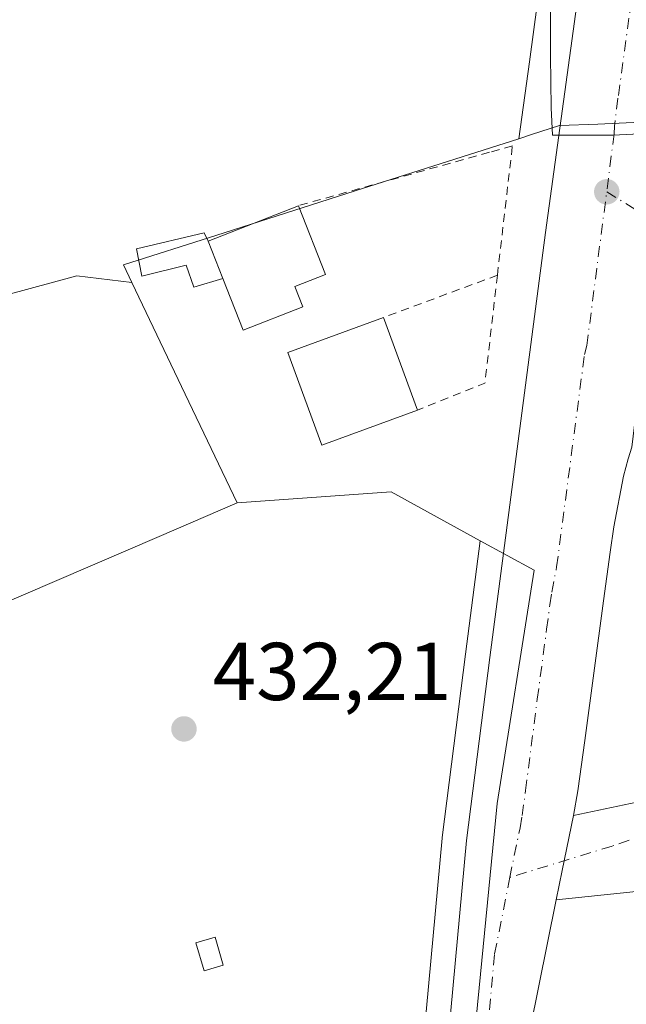
# Model space of a CAD drawing. Units: metres. Extents: x 576928 to 580392, y 4712663 to 4715017.
# Drawn here: x 580180 to 580255, y 4713853 to 4713974 of the extents above; entities that cross this region are included whole.
import ezdxf

# ---------------------------------------------------------------- set-up
doc = ezdxf.new("R2010")
doc.units = ezdxf.units.M
doc.header["$MEASUREMENT"] = 0
doc.linetypes.add('DGN Style 2', pattern=[1.6480167562047852, 0.988810053722871, -0.6592067024819142])
doc.linetypes.add('DGN Style 4', pattern=[2.6384748266838614, 1.318413404963828, -0.6592067024819142, 0.001648016756204785, -0.6592067024819142])
for name, color, linetype, lineweight in [('Carretera de calzada única Cxs', 7, 'Continuous', 13), ('Carretera de calzada única eje', 7, 'DGN Style 4', 0), ('Cultivos herbáceos CxS', 92, 'Continuous', 0), ('Cultivos leñosos CxS', 92, 'Continuous', 0), ('Curva de nivel normal', 30, 'Continuous', 0), ('Edificación Cxs', 1, 'Continuous', 13), ('Edificación ligera Cxs', 1, 'Continuous', 0), ('Estanque Cxs', 5, 'Continuous', 0), ('Huerta CxS', 92, 'Continuous', 0), ('Núcleo urbano CxS', 7, 'Continuous', 0), ('Punto de cota en terreno', 7, 'Continuous', 0), ('Rótulo de punto de cota en terreno', 7, 'Continuous', 0), ('Valla', 7, 'DGN Style 2', 0), ('Vía urbana Cxs', 4, 'Continuous', 0), ('Vía urbana eje', 4, 'DGN Style 4', 0)]:
    doc.layers.add(name, color=color, linetype=linetype, lineweight=lineweight)
doc.styles.add('Style-Arial', font='txt')

# ---------------------------------------------------------------- blocks, each defined once
blk = doc.blocks.new('*U22')
at = {"layer": 'Núcleo urbano CxS', "color": 7, "linetype": 'Continuous', "lineweight": 0}
blk.add_polyline3d([(580265.3942999998, 4713979.947699999, 436.2369999999937), (580264.5477, 4713973.1547, 435.7308000000049), (580262.4913999997, 4713956.123500001, 435.0087000000058), (580257.8004999999, 4713960.466399999, 435.2017000000051), (580257.1853, 4713961.036599999, 435.2336000000069), (580251.1248000005, 4713960.782500001, 435.1849999999977), (580246.4332999997, 4713960.585700001, 434.8766000000033), (580242.9879000001, 4713959.485500001, 434.422900000005), (580241.4329000004, 4713958.9891, 434.2174999999989), (580242.7649999997, 4713968.407199999, 434.2547999999952), (580244.6256999997, 4713982.414899999, 435.0954999999958)], dxfattribs=at)
blk = doc.blocks.new('5PATER')
at = {"layer": 'Huerta CxS', "linetype": 'Continuous', "lineweight": 0}
h = blk.add_hatch(color=51, dxfattribs=at)
edge = h.paths.add_edge_path()
edge.add_ellipse((0, 0), major_axis=(-0.1095731443231308, -0.1110710700762829), ratio=0.9994222409660322, start_angle=0, end_angle=360)
blk = doc.blocks.new('*U27')
at = {"layer": 'Carretera de calzada única Cxs', "color": 7, "linetype": 'Continuous', "lineweight": 13}
for points in [[(580262.4200999998, 4713980.340100001, 435.9516000000004), (580261.5701000001, 4713973.520099999, 435.6554000000033), (580261.3909999998, 4713971.660900001, 435.5923999999941), (580258.5585000003, 4713948.578700001, 434.7216000000044), (580255.2600999996, 4713921.2601, 433.3570000000037), (580254.8000999996, 4713919.850099999, 433.3255000000063), (580254.2501999997, 4713917.710100001, 433.2651999999944), (580253.0701000001, 4713911.540100001, 433.0362000000023), (580252.6002000002, 4713908.4301, 432.9867999999988), (580251.8000999996, 4713902.5001, 432.8867999999929), (580249.5301000001, 4713885.390100001, 432.7213999999949), (580248.6700999998, 4713879.2601, 432.4567999999999), (580248.1401000004, 4713876.2301, 432.341499999995), (580246.7302000001, 4713869.5101, 432.2213000000047), (580246.0125000002, 4713865.925799999, 432.1775999999954), (580242.8501000004, 4713850.130100001, 431.8819999999978)], [(580226.7301000003, 4713719.420100001, 429.6649999999936), (580226.9802000001, 4713746.840100001, 430.2131999999983), (580227.5800999999, 4713770.710100001, 430.5341999999946), (580229.0500999996, 4713800.800100001, 430.840400000001), (580230.6601999998, 4713825.420100001, 431.3043999999937), (580235.0500999996, 4713873.1801, 432.6285000000062), (580237.8901000004, 4713895.5601, 432.6867999999959), (580244.7301000003, 4713947.540100001, 434.4309000000067), (580255.5701000001, 4714026.7601, 438.0204999999987), (580260.9801000003, 4714069.210100001, 440.0142999999953), (580264.6700999998, 4714093.840100001, 440.7600999999996), (580275.2600999996, 4714155.5701, 443.7366999999941), (580275.8501000004, 4714165.4301, 444.1719000000012)]]:
    blk.add_polyline3d(points, dxfattribs=at)

msp = doc.modelspace()

# ---------------------------------------------------------------- linework, layer by layer
at = {"layer": 'Carretera de calzada única Cxs', "color": 7, "linetype": 'Continuous', "lineweight": 13, "extrusion": (-0.5091468308882651, 0.09151471610884372, 0.855800538286787), "elevation": 136327.5413975265, "flags": 128}
msp.add_lwpolyline([(-4742177.08252057, -224696.5135102798), (-4742170.219090234, -224696.7458679428), (-4742166.564357239, -224696.8303440649)], dxfattribs=at)
at = {"layer": 'Carretera de calzada única Cxs', "color": 7, "linetype": 'Continuous', "lineweight": 13}
for points in [[(580228.0000999998, 4713659.420100001, 429.1903000000021), (580227.7100999998, 4713670.470100001, 429.3744000000006), (580226.7301000003, 4713719.420100001, 429.6649999999936), (580226.9802000001, 4713746.840100001, 430.2131999999983), (580227.5800999999, 4713770.710100001, 430.5341999999946), (580229.0500999996, 4713800.800100001, 430.840400000001), (580230.6601999998, 4713825.420100001, 431.3043999999937), (580235.0500999996, 4713873.1801, 432.6285000000062), (580237.8901000004, 4713895.5601, 432.6867999999959), (580244.7301000003, 4713947.540100001, 434.4309000000067), (580255.5701000001, 4714026.7601, 438.0204999999987), (580260.9801000003, 4714069.210100001, 440.0142999999953), (580264.6700999998, 4714093.840100001, 440.7600999999996), (580275.2600999996, 4714155.5701, 443.7366999999941), (580275.8501000004, 4714165.4301, 444.1719000000012)], [(580255.2600999996, 4713921.2601, 433.3570000000037), (580254.8000999996, 4713919.850099999, 433.3255000000063), (580254.2501999997, 4713917.710100001, 433.2651999999944), (580253.0701000001, 4713911.540100001, 433.0362000000023), (580252.6002000002, 4713908.4301, 432.9867999999988), (580251.8000999996, 4713902.5001, 432.8867999999929), (580249.5301000001, 4713885.390100001, 432.7213999999949), (580248.6700999998, 4713879.2601, 432.4567999999999), (580248.1401000004, 4713876.2301, 432.341499999995)], [(580246.0125000002, 4713865.925799999, 432.1775999999954), (580242.8501000004, 4713850.130100001, 431.8819999999978), (580241.9402000001, 4713845.3201, 431.7814999999973), (580240.7801999999, 4713838.890100001, 431.6710000000021), (580240.2301000003, 4713835.6501, 431.6208000000043), (580239.3300999999, 4713829.600099999, 431.5258000000031), (580238.8201000001, 4713825.5601, 431.5102000000043), (580237.9401000004, 4713817.4301, 431.3852000000043), (580237.1901000004, 4713809.1801, 431.6849999999977), (580235.8501000004, 4713792.690099999, 433.4242999999988), (580235.0301000001, 4713781.440099999, 431.0871000000043), (580234.6901000004, 4713775.8101, 430.8760000000038), (580234.4600999998, 4713770.2501, 431.1509999999981), (580234.2301000003, 4713762.8301, 430.6128999999929), (580234.1402000003, 4713759.130100001, 430.6791999999987), (580233.8201000001, 4713746.890100001, 430.1689000000042), (580233.7501999997, 4713740.7601, 430.0488999999943), (580233.8000999996, 4713727.850099999, 429.8899999999995)]]:
    msp.add_polyline3d(points, dxfattribs=at)
at = {"layer": 'Carretera de calzada única eje', "color": 7, "linetype": 'DGN Style 4', "lineweight": 0}
for points in [[(580280.9600999998, 4714178.4301, 444.9076999999961), (580280.5500999996, 4714175.7601, 444.7780000000057), (580279.7600999996, 4714168.9001, 444.4456999999966), (580279.8000999996, 4714165.1801, 444.2550000000047), (580279.5100999996, 4714160.2501, 444.0041000000056), (580279.0301000001, 4714154.340100001, 443.7448000000004), (580278.9600999998, 4714153.7601, 443.7207999999956), (580278.4401000004, 4714150.170100001, 443.5877000000037), (580277.4200999998, 4714143.090100001, 443.2366000000038), (580272.1201, 4714112.2301, 441.835699999996), (580270.2801000001, 4714093.2601, 441.0035000000062), (580268.4401000004, 4714080.9301, 440.4835000000021), (580267.0100999996, 4714066.050100001, 439.9014000000025), (580266.5000999998, 4714061.3101, 439.8512999999948), (580266.1201, 4714058.1501, 439.7295000000013), (580263.4200999998, 4714036.9301, 438.6386000000057), (580262.6201, 4714030.610099999, 438.3766999999935), (580261.7801000001, 4714024.140100001, 438.0893000000069), (580260.0701000001, 4714011.190099999, 437.5240999999951), (580259.0000999998, 4714003.550100001, 437.1821000000054), (580253.5701000001, 4713963.9301, 435.3371000000043), (580253.1401000004, 4713960.520099999, 435.1934999999939), (580253.1001000004, 4713959.590100001, 435.1548999999941), (580252.1901000004, 4713952.5001, 434.8337999999931)], [(580240.3583000004, 4713868.672499999, 432.2799999999989), (580240.8901000004, 4713871.340100001, 432.3521000000038), (580241.6001000004, 4713874.710100001, 432.4257999999973), (580241.8501000004, 4713876.2301, 432.4572999999946), (580242.2801000001, 4713879.290100001, 432.5146999999997), (580243.7100999998, 4713890.470100001, 432.7315999999992), (580244.8501000004, 4713899.020099999, 432.8996000000043), (580245.2301000003, 4713902.0001, 432.9694000000018), (580245.4801000003, 4713903.550100001, 433.010500000004), (580246.0701000001, 4713906.630100001, 433.0927999999985), (580249.4801000003, 4713932.610099999, 433.9541999999929), (580249.7600999996, 4713933.690099999, 434.000199999995), (580252.1901000004, 4713952.5001, 434.8337999999931)], [(580252.1901000004, 4713952.5001, 434.8337999999931), (580277.0701000001, 4713937.1801, 434.6934999999939), (580278.6001000004, 4713936.4101, 434.684500000003), (580280.3701, 4713935.1501, 434.678899999999), (580281.1201, 4713934.7401, 434.6854000000022), (580282.2100999998, 4713934.090100001, 434.7014999999956), (580283.0500999996, 4713933.550100001, 434.7143000000069), (580289.2500999998, 4713929.340100001, 434.7274999999936), (580293.9200999998, 4713926.380100001, 434.7323000000034), (580304.2100999998, 4713918.9101, 434.8095999999932), (580313.7801000001, 4713911.220100001, 434.8540999999968), (580315.0301000001, 4713910.290100001, 434.8690999999963), (580318.6700999998, 4713907.380100001, 434.9137999999948), (580321.1401000004, 4713905.470100001, 434.9523000000045), (580328.4200999998, 4713899.550100001, 435.5687000000034), (580335.6901000004, 4713893.7601, 436.0194000000047), (580338.8000999996, 4713891.2501, 435.709400000007), (580342.6700999998, 4713888.110099999, 435.284799999994), (580343.9600999998, 4713887.0601, 435.2822000000015), (580344.5800999999, 4713886.540100001, 435.2906999999978), (580347.3701, 4713884.0101, 435.3337999999931), (580348.7534999996, 4713882.7609, 435.3562999999995)], [(580240.3583000004, 4713868.672499999, 432.2799999999989), (580238.4801000003, 4713859.2501, 432.0850000000065), (580236.3000999996, 4713835.360099999, 431.6310999999987), (580235.7100999998, 4713832.1501, 431.5660999999964), (580235.4401000004, 4713830.540100001, 431.5366999999969), (580235.0000999998, 4713827.5101, 431.4851999999955), (580234.7301000003, 4713825.4901, 431.4523000000045), (580234.3000999996, 4713821.420100001, 431.3868999999977), (580233.9200999998, 4713817.300100001, 431.3242000000028), (580233.6700999998, 4713813.4101, 431.2660999999935), (580233.1201, 4713804.9901, 431.2226999999984), (580232.4600999998, 4713796.7501, 430.9481999999989), (580232.0500999996, 4713791.110099999, 430.8644000000059), (580231.3000999996, 4713776.0801, 430.607999999993), (580231.1401000004, 4713773.2601, 430.5804999999964), (580231.0301000001, 4713770.4801, 430.5592999999935), (580230.8501000004, 4713764.920100001, 430.5157000000036), (580230.5701000001, 4713752.9801, 430.3378999999986), (580230.3901000004, 4713746.850099999, 430.1652000000031), (580230.3701, 4713743.800100001, 430.0984000000026), (580230.3901000004, 4713737.340100001, 429.9888999999966), (580230.2600999996, 4713723.640100001, 429.7848999999987)]]:
    msp.add_polyline3d(points, dxfattribs=at)
at = {"layer": 'Cultivos herbáceos CxS', "color": 92, "linetype": 'Continuous', "lineweight": 0, "extrusion": (0.004616963278270843, 0.09232851008537725, 0.9957178967335585), "elevation": 438337.7987963734, "flags": 128}
msp.add_lwpolyline([(-344083.8577204928, -4716681.78382212), (-344072.657950019, -4716687.213062263), (-344053.9355217164, -4716684.921942394)], dxfattribs=at)
at = {"layer": 'Cultivos herbáceos CxS', "color": 92, "linetype": 'Continuous', "lineweight": 0}
for points in [[(580252.0103000002, 4714037.9147, 438.2161999999954), (580251.9660999998, 4714037.585000001, 438.1814000000013), (580250.5129000006, 4714026.726700001, 437.2526000000071), (580244.6256999997, 4713982.414899999, 435.0954999999958), (580242.7649999997, 4713968.407199999, 434.2547999999952), (580241.4329000004, 4713958.9891, 434.2174999999989), (580221.4523, 4713952.6099, 432.9441999999981), (580204.4017000003, 4713947.165899999, 432.4856), (580193.1281000003, 4713943.566500001, 432.4584000000032), (580194.1491, 4713941.4255, 432.4866999999941), (580187.4184999998, 4713942.233300001, 432.4609000000055), (580091.3251, 4713916.144900001, 436.4103999999934), (580072.9484999999, 4713958.588099999, 437.6687999999995), (580145.4463000001, 4713968.257099999, 434.781799999997), (580142.0884999996, 4713982.527899999, 434.8597000000009), (580137.8914999999, 4713996.798900001, 435.1073000000034), (580142.9285000004, 4714005.193499999, 434.8196000000025), (580143.7682999996, 4714021.9827, 435.1236999999965), (580168.1127000004, 4714031.216499999, 434.235400000005), (580194.9753000002, 4714035.4135, 434.0440999999992), (580221.8381000003, 4714040.450099999, 435.1503999999986), (580232.7509000005, 4714038.7709, 435.8773999999976)], [(580236.7423, 4713909.832900001, 432.4472999999998), (580234.9149000002, 4713895.944700001, 432.4277000000002), (580232.0739000002, 4713873.557700001, 431.7167000000045), (580232.0626999997, 4713873.454700001, 431.7179000000033), (580227.6727, 4713825.694700001, 430.8901999999944), (580227.6665000003, 4713825.615900001, 430.8901999999944), (580226.4203000005, 4713806.5581, 430.7988000000041), (580183.4962999999, 4713786.5273, 430.3190000000032), (580141.9935, 4713767.159700001, 431.1971000000049), (580133.4084999999, 4713788.6227, 432.0144), (580122.5131000001, 4713821.644500001, 433.1379000000015), (580115.9062999999, 4713840.4659, 433.581600000005), (580134.7314999999, 4713849.710899999, 432.9404000000068), (580153.4653000003, 4713859.060900001, 432.6622999999963), (580153.5453000005, 4713859.1009, 432.6587), (580157.5214999998, 4713861.085300001, 432.5084000000061), (580153.4419, 4713888.472899999, 433.4622999999993), (580153.0321000004, 4713891.223900001, 433.6223999999929), (580164.2928999999, 4713896.068499999, 432.8454999999958), (580197.4747000001, 4713910.3443, 432.1049999999959), (580207.0135000005, 4713914.448100001, 432.1572000000015), (580225.8265000005, 4713915.7915, 431.9453999999969)]]:
    msp.add_polyline3d(points, close=True, dxfattribs=at)
for points in [[(580252.0103000002, 4714037.9147, 438.2161999999954), (580232.7509000005, 4714038.7709, 435.8773999999976), (580221.8381000003, 4714040.450099999, 435.1503999999986), (580194.9753000002, 4714035.4135, 434.0440999999992), (580168.1127000004, 4714031.216499999, 434.235400000005), (580143.7682999996, 4714021.9827, 435.1236999999965), (580142.9285000004, 4714005.193499999, 434.8196000000025), (580137.8914999999, 4713996.798900001, 435.1073000000034), (580142.0884999996, 4713982.527899999, 434.8597000000009), (580145.4463000001, 4713968.257099999, 434.781799999997), (580072.9484999999, 4713958.588099999, 437.6687999999995), (580091.3251, 4713916.144900001, 436.4103999999934), (580187.4184999998, 4713942.233300001, 432.4609000000055), (580194.1491, 4713941.4255, 432.4866999999941)], [(580252.0103000002, 4714037.9147, 438.2161999999954), (580251.9660999998, 4714037.585000001, 438.1814000000013), (580250.5129000006, 4714026.726700001, 437.2526000000071), (580244.6256999997, 4713982.414899999, 435.0954999999958), (580242.7649999997, 4713968.407199999, 434.2547999999952), (580241.4329000004, 4713958.9891, 434.2174999999989)], [(580241.4329000004, 4713958.9891, 434.2174999999989), (580221.4523, 4713952.6099, 432.9441999999981), (580204.4017000003, 4713947.165899999, 432.4856), (580193.1281000003, 4713943.566500001, 432.4584000000032), (580194.1491, 4713941.4255, 432.4866999999941)], [(580207.0135000005, 4713914.448100001, 432.1572000000015), (580197.4747000001, 4713910.3443, 432.1049999999959), (580164.2928999999, 4713896.068499999, 432.8454999999958), (580153.0321000004, 4713891.223900001, 433.6223999999929), (580153.4419, 4713888.472899999, 433.4622999999993), (580157.5214999998, 4713861.085300001, 432.5084000000061), (580153.5453000005, 4713859.1009, 432.6587), (580153.4653000003, 4713859.060900001, 432.6622999999963), (580134.7314999999, 4713849.710899999, 432.9404000000068), (580115.9062999999, 4713840.4659, 433.581600000005)], [(580236.7423, 4713909.832900001, 432.4472999999998), (580234.9149000002, 4713895.944700001, 432.4277000000002), (580232.0739000002, 4713873.557700001, 431.7167000000045), (580232.0626999997, 4713873.454700001, 431.7179000000033), (580227.6727, 4713825.694700001, 430.8901999999944), (580227.6665000003, 4713825.615900001, 430.8901999999944), (580226.4203000005, 4713806.5581, 430.7988000000041)]]:
    msp.add_polyline3d(points, dxfattribs=at)
at = {"layer": 'Cultivos leñosos CxS', "color": 92, "linetype": 'Continuous', "lineweight": 0, "extrusion": (-0.9026234989223054, -0.4304305892199867, 0.0005718889664678835), "elevation": -2552721.210906989, "flags": 128}
msp.add_lwpolyline([(-4005181.648701889, 1892.360104441061), (-4005166.494908108, 1892.248804422871), (-4005151.761030551, 1892.030604387186)], dxfattribs=at)
at = {"layer": 'Cultivos leñosos CxS', "color": 92, "linetype": 'Continuous', "lineweight": 0}
for points in [[(580252.0103000002, 4714037.9147, 438.2161999999954), (580232.7509000005, 4714038.7709, 435.8773999999976), (580221.8381000003, 4714040.450099999, 435.1503999999986), (580194.9753000002, 4714035.4135, 434.0440999999992), (580168.1127000004, 4714031.216499999, 434.235400000005), (580143.7682999996, 4714021.9827, 435.1236999999965), (580142.9285000004, 4714005.193499999, 434.8196000000025), (580137.8914999999, 4713996.798900001, 435.1073000000034), (580142.0884999996, 4713982.527899999, 434.8597000000009), (580145.4463000001, 4713968.257099999, 434.781799999997), (580072.9484999999, 4713958.588099999, 437.6687999999995), (580091.3251, 4713916.144900001, 436.4103999999934), (580187.4184999998, 4713942.233300001, 432.4609000000055), (580194.1491, 4713941.4255, 432.4866999999941)], [(580142.0884999996, 4713982.527899999, 434.8597000000009), (580145.4463000001, 4713968.257099999, 434.781799999997), (580072.9484999999, 4713958.588099999, 437.6687999999995), (580091.3251, 4713916.144900001, 436.4103999999934), (580187.4184999998, 4713942.233300001, 432.4609000000055), (580194.1491, 4713941.4255, 432.4866999999941), (580200.6716999998, 4713927.747300001, 432.3754000000045), (580207.0135000005, 4713914.448100001, 432.1572000000015), (580197.4747000001, 4713910.3443, 432.1049999999959), (580164.2928999999, 4713896.068499999, 432.8454999999958), (580153.0321000004, 4713891.223900001, 433.6223999999929), (580153.4419, 4713888.472899999, 433.4622999999993), (580157.5214999998, 4713861.085300001, 432.5084000000061), (580153.5453000005, 4713859.1009, 432.6587), (580153.4653000003, 4713859.060900001, 432.6622999999963), (580134.7314999999, 4713849.710899999, 432.9404000000068), (580115.9062999999, 4713840.4659, 433.581600000005), (580107.9735000003, 4713854.4417, 434.1359999999986), (580093.0351, 4713879.0559, 434.7942999999942), (580059.3919000002, 4713958.2621, 436.1560999999929)], [(580207.0135000005, 4713914.448100001, 432.1572000000015), (580197.4747000001, 4713910.3443, 432.1049999999959), (580164.2928999999, 4713896.068499999, 432.8454999999958), (580153.0321000004, 4713891.223900001, 433.6223999999929), (580153.4419, 4713888.472899999, 433.4622999999993), (580157.5214999998, 4713861.085300001, 432.5084000000061), (580153.5453000005, 4713859.1009, 432.6587), (580153.4653000003, 4713859.060900001, 432.6622999999963), (580134.7314999999, 4713849.710899999, 432.9404000000068), (580115.9062999999, 4713840.4659, 433.581600000005)]]:
    msp.add_polyline3d(points, dxfattribs=at)
at = {"layer": 'Curva de nivel normal', "color": 30, "linetype": 'Continuous', "lineweight": 0, "elevation": 435, "flags": 128}
msp.add_lwpolyline([(580245.3300000001, 4713977.040100001), (580245.3099999996, 4713969.110099999), (580245.4100000003, 4713962.7501), (580245.5800000001, 4713959.4301), (580252.9299999997, 4713959.4301), (580260.2800000003, 4713959.780099999)], dxfattribs=at)
at = {"layer": 'Edificación Cxs', "color": 1, "linetype": 'Continuous', "lineweight": 13, "elevation": 439.5347000000039, "flags": 128}
msp.add_lwpolyline([(580215.0301000001, 4713938.450099999), (580207.7500999998, 4713935.5801), (580205.2600999996, 4713941.9001), (580203.4600999998, 4713946.450099999), (580214.5100999996, 4713950.800100001), (580217.8101000004, 4713942.390100001), (580214.0601000004, 4713940.9101)], close=True, dxfattribs=at)
at = {"layer": 'Edificación Cxs', "color": 1, "linetype": 'Continuous', "lineweight": 13, "extrusion": (0.02660627678363541, 0.01047396416754839, 0.9995911174627002), "elevation": 65246.37846671334, "flags": 128}
msp.add_lwpolyline([(4173774.796083608, -2265673.021668239), (4173774.796083608, -2265684.901920597)], dxfattribs=at)
at = {"layer": 'Edificación Cxs', "color": 1, "linetype": 'Continuous', "lineweight": 13, "extrusion": (-0.1617067796861279, 0.4087588041813746, 0.8982021806963926), "elevation": 1833435.714278852, "flags": 128}
msp.add_lwpolyline([(-2273612.338972117, -3745280.736222802), (-2273612.338972117, -3745275.288554669)], dxfattribs=at)
at = {"layer": 'Edificación Cxs', "color": 1, "linetype": 'Continuous', "lineweight": 13, "extrusion": (0.0567738246913928, -0.155648045928358, 0.9861797090939333), "elevation": -700341.933975308, "flags": 128}
msp.add_lwpolyline([(2160435.466531869, 4171319.249434992), (2160435.466531869, 4171306.998647993)], dxfattribs=at)
at = {"layer": 'Edificación Cxs', "color": 1, "linetype": 'Continuous', "lineweight": 13}
for points in [[(580214.5100999996, 4713950.800100001, 435.4569000000047), (580217.8101000004, 4713942.390100001, 437.0788999999932), (580214.0601000004, 4713940.9101, 439.5347000000039), (580215.0301000001, 4713938.450099999, 437.6587), (580207.7500999998, 4713935.5801, 435.7878999999957), (580205.2600999996, 4713941.9001, 438.1913000000059)], [(580229.0601000004, 4713925.790100001, 435.6010999999999), (580217.3701, 4713921.5101, 434.8380999999936), (580213.2301000003, 4713932.860099999, 435.2176999999938), (580224.9200999998, 4713937.140100001, 437.630799999999)]]:
    msp.add_polyline3d(points, dxfattribs=at)
msp.add_3dface([(580229.0601000004, 4713925.790100001, 437.630799999999), (580217.3701, 4713921.5101, 437.630799999999), (580213.2301000003, 4713932.860099999, 437.630799999999), (580224.9200999998, 4713937.140100001, 437.630799999999)], dxfattribs=at)
at = {"layer": 'Edificación ligera Cxs', "color": 1, "linetype": 'Continuous', "lineweight": 0, "elevation": 438.1913000000059, "flags": 128}
msp.add_lwpolyline([(580203.4600999998, 4713946.450099999), (580205.2600999996, 4713941.9001), (580201.7100999998, 4713940.840100001), (580200.8000999996, 4713943.540100001), (580195.3800999997, 4713942.1801), (580194.7100999998, 4713945.520099999), (580202.9801000003, 4713947.4801)], close=True, dxfattribs=at)
at = {"layer": 'Edificación ligera Cxs', "color": 1, "linetype": 'Continuous', "lineweight": 0, "extrusion": (-0.1617067796861279, 0.4087588041813746, 0.8982021806963926), "elevation": 1833435.714278852, "flags": 128}
msp.add_lwpolyline([(-2273612.338972117, -3745280.736222802), (-2273612.338972117, -3745275.288554669)], dxfattribs=at)
at = {"layer": 'Edificación ligera Cxs', "color": 1, "linetype": 'Continuous', "lineweight": 0}
msp.add_polyline3d([(580205.2600999996, 4713941.9001, 438.1913000000059), (580201.7100999998, 4713940.840100001, 435.3965000000026), (580200.8000999996, 4713943.540100001, 435.3828000000067), (580195.3800999997, 4713942.1801, 433.8270000000048), (580194.7100999998, 4713945.520099999, 433.178899999999), (580202.9801000003, 4713947.4801, 435.1156000000047), (580203.4600999998, 4713946.450099999, 435.7966000000015)], dxfattribs=at)
at = {"layer": 'Estanque Cxs', "color": 5, "linetype": 'Continuous', "lineweight": 0}
msp.add_polyline3d([(580205.3300999999, 4713857.9301, 431.2670999999973), (580202.9700999996, 4713857.2401, 431.277900000001), (580201.9700999996, 4713860.6601, 431.2850000000035), (580204.3201000001, 4713861.350099999, 431.3025999999954), (580205.3300999999, 4713857.9301, 431.2670999999973)], dxfattribs=at)
msp.add_3dface([(580205.3300999999, 4713857.9301, 431.2670999999973), (580202.9700999996, 4713857.2401, 431.277900000001), (580201.9700999996, 4713860.6601, 431.2850000000035), (580204.3201000001, 4713861.350099999, 431.3025999999954)], dxfattribs=at)
at = {"layer": 'Núcleo urbano CxS', "color": 7, "linetype": 'Continuous', "lineweight": 0, "extrusion": (-0.9026234989223054, -0.4304305892199867, 0.0005718889664678835), "elevation": -2552721.210906989, "flags": 128}
msp.add_lwpolyline([(-4005181.648701889, 1892.360104441061), (-4005166.494908108, 1892.248804422871), (-4005151.761030551, 1892.030604387186)], dxfattribs=at)
at = {"layer": 'Núcleo urbano CxS', "color": 7, "linetype": 'Continuous', "lineweight": 0, "extrusion": (0.004616963278270843, 0.09232851008537725, 0.9957178967335585), "elevation": 438337.7987963734, "flags": 128}
msp.add_lwpolyline([(-344083.8577204928, -4716681.78382212), (-344072.657950019, -4716687.213062263), (-344053.9355217164, -4716684.921942394)], dxfattribs=at)
at = {"layer": 'Núcleo urbano CxS', "color": 7, "linetype": 'Continuous', "lineweight": 0}
for points in [[(580252.0103000002, 4714037.9147, 438.2161999999954), (580251.9660999998, 4714037.585000001, 438.1814000000013), (580250.5129000006, 4714026.726700001, 437.2526000000071), (580244.6256999997, 4713982.414899999, 435.0954999999958), (580242.7649999997, 4713968.407199999, 434.2547999999952), (580241.4329000004, 4713958.9891, 434.2174999999989)], [(580235.2346999999, 4713840.9823, 431.6883999999991), (580238.8186999997, 4713877.715500001, 432.3184999999939), (580243.3243000006, 4713906.239900001, 433.0121000000072), (580236.7423, 4713909.832900001, 432.4472999999998), (580225.8265000005, 4713915.7915, 431.9453999999969), (580207.0135000005, 4713914.448100001, 432.1572000000015), (580200.6716999998, 4713927.747300001, 432.3754000000045), (580194.1491, 4713941.4255, 432.4866999999941), (580193.1281000003, 4713943.566500001, 432.4584000000032), (580204.4017000003, 4713947.165899999, 432.4856), (580221.4523, 4713952.6099, 432.9441999999981), (580241.4329000004, 4713958.9891, 434.2174999999989), (580242.9879000001, 4713959.485500001, 434.422900000005), (580246.4332999997, 4713960.585700001, 434.8766000000033), (580251.1248000005, 4713960.782500001, 435.1849999999977), (580257.1853, 4713961.036599999, 435.2336000000069)], [(580262.4913999997, 4713956.123500001, 435.0087000000058), (580257.8004999999, 4713960.466399999, 435.2017000000051), (580257.1853, 4713961.036599999, 435.2336000000069), (580251.1248000005, 4713960.782500001, 435.1849999999977), (580246.4332999997, 4713960.585700001, 434.8766000000033), (580242.9879000001, 4713959.485500001, 434.422900000005), (580241.4329000004, 4713958.9891, 434.2174999999989)], [(580262.4913999997, 4713956.123500001, 435.0087000000058), (580257.8004999999, 4713960.466399999, 435.2017000000051), (580257.1853, 4713961.036599999, 435.2336000000069), (580251.1248000005, 4713960.782500001, 435.1849999999977), (580246.4332999997, 4713960.585700001, 434.8766000000033), (580242.9879000001, 4713959.485500001, 434.422900000005), (580241.4329000004, 4713958.9891, 434.2174999999989)], [(580241.4329000004, 4713958.9891, 434.2174999999989), (580221.4523, 4713952.6099, 432.9441999999981), (580204.4017000003, 4713947.165899999, 432.4856), (580193.1281000003, 4713943.566500001, 432.4584000000032), (580194.1491, 4713941.4255, 432.4866999999941)], [(580236.7423, 4713909.832900001, 432.4472999999998), (580234.9149000002, 4713895.944700001, 432.4277000000002), (580232.0739000002, 4713873.557700001, 431.7167000000045), (580232.0626999997, 4713873.454700001, 431.7179000000033), (580227.6727, 4713825.694700001, 430.8901999999944), (580227.6665000003, 4713825.615900001, 430.8901999999944), (580226.4203000005, 4713806.5581, 430.7988000000041)], [(580236.7423, 4713909.832900001, 432.4472999999998), (580243.3243000006, 4713906.239900001, 433.0121000000072), (580238.8186999997, 4713877.715500001, 432.3184999999939), (580235.2346999999, 4713840.9823, 431.6883999999991), (580232.9940999999, 4713809.6273, 431.1708999999974)], [(580236.7423, 4713909.832900001, 432.4472999999998), (580243.3243000006, 4713906.239900001, 433.0121000000072), (580238.8186999997, 4713877.715500001, 432.3184999999939), (580235.2346999999, 4713840.9823, 431.6883999999991), (580232.9940999999, 4713809.6273, 431.1708999999974)]]:
    msp.add_polyline3d(points, dxfattribs=at)
msp.add_polyline3d([(580232.9940999999, 4713809.6273, 431.1708999999974), (580229.6451000003, 4713807.855900001, 430.9820999999939), (580226.3929000003, 4713806.138699999, 430.7825000000012), (580226.4203000005, 4713806.5581, 430.7988000000041), (580227.6665000003, 4713825.615900001, 430.8901999999944), (580227.6727, 4713825.694700001, 430.8901999999944), (580232.0626999997, 4713873.454700001, 431.7179000000033), (580232.0739000002, 4713873.557700001, 431.7167000000045), (580234.9149000002, 4713895.944700001, 432.4277000000002), (580236.7423, 4713909.832900001, 432.4472999999998), (580243.3243000006, 4713906.239900001, 433.0121000000072), (580238.8186999997, 4713877.715500001, 432.3184999999939), (580235.2346999999, 4713840.9823, 431.6883999999991)], close=True, dxfattribs=at)
at = {"layer": 'Valla', "color": 7, "linetype": 'DGN Style 2', "lineweight": 0, "extrusion": (0.2089660302318511, 0.07736700615954542, 0.9748577047790359), "elevation": 486377.1297059454, "flags": 128}
msp.add_lwpolyline([(4219223.620395337, -2125915.927714654), (4219223.620395338, -2125900.712412745)], dxfattribs=at)
at = {"layer": 'Valla', "color": 7, "linetype": 'DGN Style 2', "lineweight": 0, "extrusion": (0.1725356523632036, -0.02095045882121895, 0.9847804460583), "elevation": 1780.26269823144, "flags": 128}
msp.add_lwpolyline([(4749512.44299684, -7588.636023949948), (4749499.165951422, -7588.718301024055), (4749494.885620161, -7580.80704390048)], dxfattribs=at)
at = {"layer": 'Valla', "color": 7, "linetype": 'DGN Style 2', "lineweight": 0}
msp.add_polyline3d([(580238.8300999999, 4713942.290100001, 434.2403999999952), (580240.6601, 4713958.100099999, 434.4483999999939), (580237.8501000004, 4713957.3301, 434.133799999996), (580214.5100999996, 4713950.800100001, 435.4569000000047)], dxfattribs=at)
at = {"layer": 'Vía urbana Cxs', "color": 4, "linetype": 'Continuous', "lineweight": 0, "extrusion": (-0.1409348588089641, -0.02971696873092454, 0.9895727701093754), "elevation": -221431.4688546995, "flags": 128}
msp.add_lwpolyline([(-4492739.274265832, 1524329.072667928), (-4492739.274265831, 1524353.057317643)], dxfattribs=at)
at = {"layer": 'Vía urbana Cxs', "color": 4, "linetype": 'Continuous', "lineweight": 0, "extrusion": (-0.5091468308882651, 0.09151471610884372, 0.855800538286787), "elevation": 136327.5413975265, "flags": 128}
msp.add_lwpolyline([(-4742177.08252057, -224696.5135102798), (-4742170.219090234, -224696.7458679428), (-4742166.564357239, -224696.8303440649)], dxfattribs=at)
at = {"layer": 'Vía urbana Cxs', "color": 4, "linetype": 'Continuous', "lineweight": 0, "extrusion": (-0.4342078697853138, -0.04569927129264687, 0.8996527676941927), "elevation": -466978.8130453705, "flags": 128}
msp.add_lwpolyline([(-4627239.069132708, 963240.4814119139), (-4627239.069132707, 963227.3737163628)], dxfattribs=at)
at = {"layer": 'Vía urbana Cxs', "color": 4, "linetype": 'Continuous', "lineweight": 0}
msp.add_polyline3d([(580246.0125000002, 4713865.925799999, 432.1775999999954), (580246.7302000001, 4713869.5101, 432.2213000000047), (580248.1401000004, 4713876.2301, 432.341499999995), (580271.3640000002, 4713881.127, 435.7961000000069), (580274.9401000004, 4713872.7301, 442.1438000000053), (580275.4423000002, 4713872.3597, 443.1977999999945), (580277.7072999999, 4713870.688899999, 444.8742000000057), (580281.6601, 4713867.7731, 443.975099999996), (580283.4401000004, 4713866.460100001, 441.8165000000009), (580284.9102999996, 4713866.3235, 440.1947999999975), (580306.2801000001, 4713864.340100001, 436.7578999999969), (580311.9200999998, 4713866.7501, 446.5914000000049), (580313.7100999998, 4713862.590100001, 441.3025000000052), (580307.4910000004, 4713860.1691, 434.805600000007), (580301.3828999996, 4713859.630200001, 434.8034999999945), (580284.1366999998, 4713861.786, 435.7253999999957), (580274.5301000001, 4713861.6801, 434.5534000000043), (580268.6401000004, 4713865.890100001, 436.8306000000011), (580257.7401000002, 4713867.1601, 437.9005000000034)], close=True, dxfattribs=at)
at = {"layer": 'Vía urbana eje', "color": 4, "linetype": 'DGN Style 4', "lineweight": 0}
msp.add_polyline3d([(580313.0111999996, 4713864.214400001, 443.7455999999948), (580306.4961000001, 4713862.087400001, 435.2614999999933), (580300.9663000006, 4713862.113800001, 434.7127999999939), (580288.7801000001, 4713864.100099999, 435.9138999999996), (580283.8201000001, 4713864.4901, 438.4951000000001), (580279.5000999998, 4713866.7401, 440.1111999999994), (580275.1700999998, 4713868.9901, 438.1779999999999), (580270.8201000001, 4713871.2301, 435.1039000000019), (580266.5000999998, 4713873.4801, 432.9149999999936), (580262.1700999998, 4713875.7301, 432.4078000000009), (580257.5100999996, 4713874.100099999, 432.3953000000038), (580252.8501000004, 4713872.4901, 432.2364999999991), (580240.3583000004, 4713868.672499999, 432.2799999999989)], dxfattribs=at)

# ---------------------------------------------------------------- block references
at = {"layer": 'Carretera de calzada única Cxs', "color": 7, "linetype": 'Continuous', "lineweight": 13}
msp.add_blockref('*U27', (0, 0), dxfattribs=at)
at = {"layer": 'Núcleo urbano CxS', "color": 7, "linetype": 'Continuous', "lineweight": 0}
msp.add_blockref('*U22', (0, 0), dxfattribs=at)
at = {"layer": 'Punto de cota en terreno', "color": 7, "linetype": 'Continuous', "lineweight": 0, "xscale": 10, "yscale": 10, "zscale": 10}
for p in [(580252.2000000002, 4713952.5, 434.7400000000052), (580200.5199999996, 4713886.82, 432.2100000000065)]:
    msp.add_blockref('5PATER', p, dxfattribs=at)

# ---------------------------------------------------------------- texts
at = {"layer": 'Rótulo de punto de cota en terreno', "color": 7, "linetype": 'Continuous', "lineweight": 0, "style": 'Style-Arial'}
msp.add_text('432,21', height=7.000000000000002, dxfattribs=at).set_placement((580204.0477999998, 4713890.347800001))

doc.saveas('drawing.dxf')
